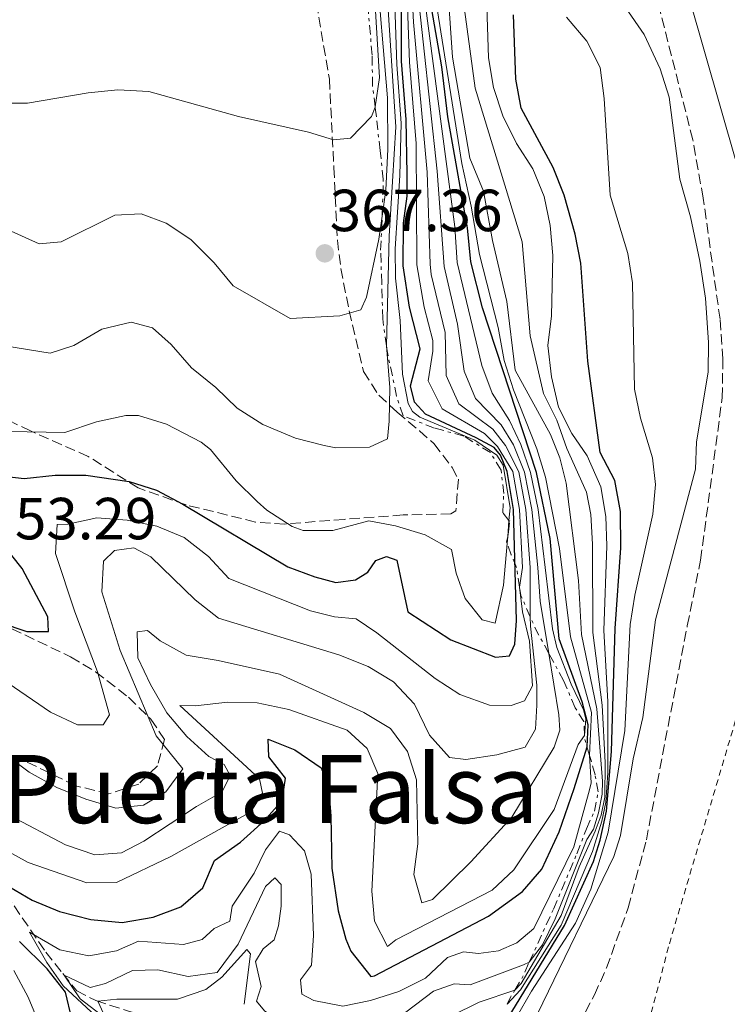
# Model space of a CAD drawing. Units: metres. Extents: x 597798 to 601280, y 4687477 to 4689838.
# Drawn here: x 599514 to 599633, y 4688314 to 4688480 of the extents above; entities that cross this region are included whole.
import ezdxf
from ezdxf.enums import TextEntityAlignment as Align

# ---------------------------------------------------------------- set-up
doc = ezdxf.new("R2010")
doc.units = ezdxf.units.M
doc.header["$MEASUREMENT"] = 0
for name, pattern in [('DGN Style 2', [1.7399219301090239, 1.043953158065414, -0.6959687720436097]), ('DGN Style 3', [2.435890702152634, 1.739921930109024, -0.6959687720436097]), ('DGN Style 7', [3.4798438602180486, 1.565929737098122, -0.6959687720436097, 0.5219765790327072, -0.6959687720436097])]:
    doc.linetypes.add(name, pattern=pattern)
for name, color, linetype, lineweight in [('Barranco lineal', 142, 'DGN Style 3', 13), ('Camino', 7, 'DGN Style 3', 0), ('Cota de punto acotado terreno', 7, 'Continuous', 0), ('Curva de nivel directora', 30, 'Continuous', 30), ('Curva de nivel intermedia', 30, 'Continuous', 0), ('Lago-laguna', 142, 'Continuous', 13), ('Margen derecho', 7, 'Continuous', 0), ('Pie de talud', 30, 'DGN Style 7', 0), ('Punto acotado terreno (símbolo)', 7, 'Continuous', 0), ('Tela metálica o alambrada', 7, 'DGN Style 2', 0), ('Texto de rotulación de espacio menor sin especificar', 7, 'Continuous', 0), ('Zona arbolada', 92, 'DGN Style 3', 0)]:
    doc.layers.add(name, color=color, linetype=linetype, lineweight=lineweight)
doc.styles.add('Style-Arial', font='arial.ttf')

# ---------------------------------------------------------------- blocks, each defined once
blk = doc.blocks.new('5PATER')
at = {"layer": 'Lago-laguna', "linetype": 'Continuous', "lineweight": 0}
h = blk.add_hatch(color=51, dxfattribs=at)
edge = h.paths.add_edge_path()
edge.add_ellipse((0, 0), major_axis=(-0.1095731443231308, -0.1110710700762829), ratio=0.9994222409660317, start_angle=0, end_angle=360)

msp = doc.modelspace()

# ---------------------------------------------------------------- linework, layer by layer
at = {"layer": 'Barranco lineal', "color": 142, "linetype": 'DGN Style 3', "lineweight": 13}
msp.add_polyline3d([(599511.7000000002, 4688332.730000001, 323.2299999999959), (599518.4500000002, 4688322.930000001, 318.1000000000058), (599521.3200000003, 4688319.33, 315.4100000000035), (599523.6600000003, 4688316.369999999, 311.5399999999936), (599526.9000000004, 4688314.75, 310.1000000000058), (599532.3799999999, 4688312.949999999, 308.3000000000029), (599536.79, 4688311.789999999, 306.6000000000058), (599542.0899999999, 4688310.710000001, 304.9799999999959), (599543.8899999997, 4688308.279999999, 302.4600000000065), (599547.4900000002, 4688301.449999999, 302.4600000000065), (599551, 4688293.720000001, 299.5800000000018), (599554.3300000001, 4688287.16, 295.8099999999977), (599558.0199999996, 4688283.74, 294.7299999999959), (599562.7800000003, 4688281.140000001, 290.9499999999971), (599569.1399999997, 4688279.82, 289.3300000000018)], dxfattribs=at)
at = {"layer": 'Camino', "color": 7, "linetype": 'DGN Style 3', "lineweight": 0}
msp.add_polyline3d([(599578.839999999, 4688251.949999999, 288.8399999999965), (599585.7199999989, 4688261.300000001, 288.6999999999971), (599588.2800000005, 4688265.580000003, 288.6600000000035), (599593.0500000004, 4688276.830000004, 288.5800000000017), (599598.1599999999, 4688290.950000001, 288.5200000000041), (599600.3199999991, 4688295.649999999, 288.479999999996), (599611.0100000022, 4688315.700000001, 287.9400000000024), (599613.0599999975, 4688320.260000003, 287.9700000000011), (599616.6999999986, 4688330.410000001, 288.0299999999989), (599619.7699999998, 4688341.870000003, 288.1199999999953), (599626.6799999987, 4688378.010000004, 288.75), (599628.9299999995, 4688389.070000002, 289.2899999999937), (599632.5599999971, 4688416.440000003, 289.4400000000023), (599632.6900000012, 4688423.010000002, 289.5099999999947), (599632.1999999996, 4688429.710000001, 289.6900000000024), (599629.3599999986, 4688450.16, 289.6499999999941), (599627.6099999985, 4688460.010000004, 289.679999999993), (599621.8399999995, 4688482.710000002, 289.6000000000059)], dxfattribs=at)
at = {"layer": 'Curva de nivel directora', "color": 30, "linetype": 'Continuous', "lineweight": 30, "flags": 128}
for points, elevation in [([(599509.4099999999, 4688335.640000001), (599516.1600000003, 4688331.689999999), (599520.7699999991, 4688329.760000001), (599526.0499999986, 4688328.45), (599531.3499999982, 4688327.920000001), (599536.5699999996, 4688328.820000002), (599541.25, 4688330.570000002), (599544.9299999991, 4688333.760000002), (599546.9099999995, 4688338.359999999), (599551.3099999983, 4688341.500000002), (599555.2600000001, 4688345.100000001), (599558.3200000002, 4688348.510000002), (599558.8599999989, 4688352.289999999), (599556.0699999993, 4688355.890000002), (599555.98, 4688358.850000001), (599560.4700000003, 4688357.060000001), (599564.8800000004, 4688354.000000001), (599566.1399999987, 4688350.850000001), (599566.55, 4688345.869999999), (599566.6799999997, 4688337.100000001), (599567.7599999993, 4688329.900000001), (599569.04, 4688325.110000002), (599569.9199999986, 4688323.07), (599573.26, 4688318.800000001), (599573.8799999993, 4688318.939999999), (599593.1199999996, 4688329.010000002), (599598.8699999985, 4688333.150000001), (599602.1599999988, 4688336.950000001), (599605.0699999989, 4688343.24), (599607.5900000002, 4688350.51), (599609.7699999996, 4688357.590000001), (599609.9500000007, 4688361.280000002), (599608.9600000004, 4688365.140000001), (599605.0699999989, 4688375.800000001), (599603.5499999991, 4688392.740000002), (599601.22, 4688403.840000001), (599592.1200000005, 4688431.670000001), (599590.1400000001, 4688439.4), (599589.5999999993, 4688445.16), (599586.2699999989, 4688463.86), (599585.2800000008, 4688472.310000001), (599582.5799999986, 4688487.859999999)], 325), ([(599509.8199999989, 4688403.4), (599514.7899999999, 4688402.820000002), (599520.0499999993, 4688403.4), (599525.1999999993, 4688403.410000003), (599532.5199999994, 4688402.33), (599537.1100000005, 4688400.850000001), (599541.5400000006, 4688398.53), (599559.27, 4688387.950000001), (599563.8099999997, 4688386.240000002), (599567.3700000005, 4688385.300000003), (599570.6899999996, 4688385.750000002), (599572.7999999997, 4688387.060000001), (599574.1499999998, 4688389.03), (599575.949999999, 4688389.710000002), (599577.6599999989, 4688389.08), (599579.5499999998, 4688380.36), (599586.7899999997, 4688375.640000002), (599594.3099999988, 4688372.720000001), (599596.6899999992, 4688372.900000001), (599597.5900000001, 4688374.870000001), (599597.8600000005, 4688378.869999999), (599597.3599999998, 4688397.62), (599596.2800000003, 4688404.050000001), (599595.1600000004, 4688406.789999999), (599594.0799999986, 4688408.050000002), (599591.0599999988, 4688409.710000001), (599582.5199999983, 4688413.710000002), (599580.6299999994, 4688415.730000002), (599579.959999999, 4688418.470000003), (599581.6199999996, 4688424.720000002), (599579.8200000003, 4688431.78), (599578.7400000007, 4688438.75), (599578.8199999989, 4688445.940000001), (599579.409999999, 4688450.480000001), (599579.409999999, 4688454.210000001), (599579.2699999983, 4688463.430000001), (599578.459999999, 4688473.270000001), (599578.4500000002, 4688486.980000001)], 350), ([(599596.4399999989, 4688311.850000001), (599605.9699999997, 4688327.410000001), (599610.829999999, 4688338.24), (599611.9899999991, 4688341.800000001), (599613.0399999997, 4688346.700000001), (599613.9099999992, 4688356.770000001), (599614.5100000004, 4688377.539999999), (599615.4800000006, 4688391.160000001), (599615.3899999987, 4688397.27), (599614.479999999, 4688402.490000002), (599611.9699999989, 4688407.250000002), (599609.8999999992, 4688422.650000002), (599608.7199999989, 4688439.17), (599607.7699999991, 4688444.070000002), (599605.9299999995, 4688450.680000002), (599604.0599999987, 4688455.310000001), (599598.6399999983, 4688465.330000001), (599597.7499999988, 4688470.25), (599597.3799999999, 4688481.060000001)], 300), ([(599510.6799999995, 4688378.540000001), (599515.2699999983, 4688377.01), (599518.9099999995, 4688377.020000001), (599518.7699999987, 4688379.530000002), (599514.4500000002, 4688387.670000002), (599511.2200000003, 4688391.76)], 350), ([(599522.85, 4688311.670000001), (599521.7699999983, 4688316.17), (599518.6999999993, 4688320.110000002), (599514.03, 4688324.710000001)], 325)]:
    msp.add_lwpolyline(points, dxfattribs=dict(at, elevation=elevation))
at = {"layer": 'Curva de nivel intermedia', "color": 30, "linetype": 'Continuous', "lineweight": 0, "flags": 128}
for points, elevation in [([(599570.7300000021, 4688595.349999999), (599569.1100000015, 4688590.499999999), (599569.7000000017, 4688584.380000001), (599569.5200000006, 4688579.380000001), (599567.7400000015, 4688562.069999999), (599567.7200000013, 4688558.029999998), (599573.7000000004, 4688520.220000001), (599580.0999999997, 4688487.329999999), (599580.4999999999, 4688479.83), (599582.7800000019, 4688454.529999998), (599583.3000000005, 4688439.009999999), (599583.4700000003, 4688437.239999999), (599585.8200000018, 4688427.5), (599585.9800000006, 4688420.220000001), (599588.1399999997, 4688415.460000002), (599593.8799999997, 4688411.159999999), (599596.020000001, 4688408.430000001), (599598.2500000016, 4688403.960000002), (599599.4299999997, 4688397.63), (599600.1700000018, 4688387.819999999), (599600.1953194971, 4688379.489886073)], 340.0000000000001), ([(599568.1300000004, 4688588.570000004), (599568.5800000018, 4688587.32), (599567.3300000001, 4688576.909999998), (599565.9600000001, 4688561.970000001), (599566.0300000014, 4688557.529999999), (599571.5999999993, 4688519.84), (599578.2100000011, 4688492.899999999), (599579.2800000017, 4688487.159999999), (599579.8200000003, 4688473.08), (599580.9400000002, 4688459.369999999), (599581.0200000006, 4688438.88), (599582.2800000012, 4688431.759999998), (599583.7200000007, 4688426.11), (599583.7400000008, 4688424.34), (599582.9699999997, 4688419.349999999), (599585.3300000001, 4688414.59), (599592.4700000014, 4688410.439999999), (599594.6399999995, 4688408.249999999), (599597.2700000004, 4688404.009999999)], 345), ([(599563.6698452123, 4688580.043566591), (599563.7100000014, 4688579.59), (599563.0699999998, 4688555.109999999), (599564.8200000002, 4688545.24), (599565.4000000012, 4688537.8), (599569.4400000002, 4688518.269999999), (599570.7900000003, 4688513.449999999), (599573.0600000012, 4688507.619999998), (599577.2099999996, 4688486.189999999), (599577.6499999999, 4688472.710000001), (599578.400000001, 4688462.800000001), (599578.1999999998, 4688453.969999999), (599577.3900000007, 4688441.619999997), (599577.440000002, 4688436.630000001), (599578.2100000011, 4688429.51), (599578.62, 4688420.439999999), (599579.5900000001, 4688415.509999999), (599580.3099999998, 4688414.160000001), (599581.5700000004, 4688413.170000001), (599590.8300000008, 4688409.310000001), (599594.5200000011, 4688406.789999999), (599595.6000000007, 4688405.079999999), (599596.7699999998, 4688397.890000001), (599596.5948783886, 4688395.770704197)], 355.0000000000001), ([(599575.9095635155, 4688425.219941802), (599576.3600000002, 4688443.739999999), (599577.5200000004, 4688462.17), (599575.9600000002, 4688485.4), (599572.470000001, 4688507.569999999), (599568.4000000008, 4688519.930000001), (599565.760000001, 4688529.749999999), (599564.0100000009, 4688537.779999999), (599563.7400000005, 4688543.350000001), (599561.76, 4688555.849999999), (599562.3099999999, 4688570.239999999), (599562.3096620766, 4688570.252715893)], 359.9999999999999), ([(599561.6700000007, 4688547.533680556), (599562.5800000003, 4688542.08), (599563.0099999995, 4688532.38), (599564.5400000006, 4688528.779999998), (599568.1399999993, 4688517.720000001), (599571.7400000001, 4688508.099999999), (599574.1400000007, 4688490.329999999), (599576.100000001, 4688467.069999999), (599576.1500000001, 4688458.439999999), (599575.8300000007, 4688451.48), (599575.2045863814, 4688447.112704897)], 365.0000000000001), ([(599580.2600000006, 4688499.649999999), (599587.4500000012, 4688445.310000001), (599587.8600000002, 4688439.269999999), (599592.0100000009, 4688421.91), (599593.75, 4688417.220000001), (599596.7000000004, 4688412.619999998), (599598.5900000014, 4688408.600000001), (599600.2300000021, 4688403.880000001), (599601.4900000005, 4688397.63), (599602.7199999997, 4688387.819999999), (599603.9600000003, 4688377.470000001), (599604.6799999999, 4688374.320000002), (599607.1100000018, 4688368.119999998), (599609.1799999995, 4688363.8), (599609.5400000016, 4688362.269999999), (599609.3608710802, 4688359.503453349)], 330.0000000000001), ([(599585.7100000001, 4688493.599999999), (599587.0600000002, 4688473.949999999), (599589.9900000005, 4688456.869999998), (599592.2800000014, 4688451.34), (599593.8300000004, 4688443.01), (599596.2100000009, 4688432.730000001), (599597.6400000014, 4688421.140000002), (599603.5800000003, 4688410.260000001), (599605.1500000017, 4688406.349999999), (599606.2300000011, 4688402.029999998), (599608.3099999999, 4688385.630000001), (599608.8500000008, 4688376.5), (599611.4100000003, 4688363.970000001), (599612.3600000001, 4688351.779999999), (599612.320000002, 4688349.58), (599611.6900000018, 4688346.430000001), (599610.8300000012, 4688343.649999999), (599609.7100000014, 4688341.939999999), (599604.3600000005, 4688328.539999997), (599602.2500000005, 4688324.13), (599600.0100000007, 4688321.210000001), (599599.9994929727, 4688321.205305371)], 315.0000000000001), ([(599601.4300000002, 4688312.489999999), (599614.2700000012, 4688339.079999999), (599615.390000001, 4688342.579999999), (599617.5500000002, 4688355.529999999), (599619.1600000019, 4688362.539999999), (599621.3200000009, 4688378.999999999), (599628.050000001, 4688404.439999999), (599628.2300000021, 4688409.029999998), (599630.2000000012, 4688420.810000001), (599630.2800000019, 4688425.810000001), (599629.7300000018, 4688433.260000001), (599628.7800000019, 4688439.51), (599627.2300000007, 4688446.970000001), (599625.4300000014, 4688453.350000001), (599623.6299999999, 4688467.199999999), (599622.100000001, 4688471.949999999), (599619.4000000008, 4688477.74), (599610.9400000008, 4688490.029999999)], 290.0000000000001), ([(599583.4600000014, 4688488.529999999), (599588.6400000004, 4688455.99), (599590.2400000007, 4688448.770000001), (599591.610000001, 4688440.659999999), (599594.7600000004, 4688428.339999998), (599595.7999999997, 4688422.769999999), (599597.3300000008, 4688417.819999999), (599601.2700000014, 4688407.849999999), (599602.7700000012, 4688403.079999999), (599605.1100000015, 4688391.029999998), (599606.9599999998, 4688376.149999999), (599610.4900000015, 4688363.359999999), (599610.1900000019, 4688356.140000001), (599610.1907226532, 4688356.128412653)], 319.9999999999999), ([(599574.0128812594, 4688465.549312226), (599574.7500000009, 4688470.489999999), (599573.7400000006, 4688487.380000001)], 370.0000000000001), ([(599580.9300000012, 4688487.510000001), (599584.4699999995, 4688454.689999999), (599585.6400000007, 4688438.630000002), (599587.9200000007, 4688428.890000001), (599589.0100000014, 4688420.96), (599590.9400000003, 4688416.34), (599595.29, 4688411.890000001), (599597.3399999996, 4688408.539999999), (599599.2400000017, 4688403.92), (599600.4600000001, 4688397.63), (599601.4500000002, 4688387.819999999), (599601.8800000015, 4688382.140000001), (599603.314963923, 4688373.332449007)], 334.9999999999999), ([(599596.2912000043, 4688314.122096003), (599598.530000001, 4688316.539999999), (599605.4100000008, 4688327.469999999), (599610.6600000013, 4688339.880000001), (599612.2800000019, 4688345.050000001), (599612.9099999999, 4688348.240000002), (599613.2699999998, 4688353.179999998), (599613.2499999997, 4688365.199999999), (599612.6200000016, 4688377.2), (599613.0900000011, 4688391.480000001), (599612.9099999999, 4688396.46), (599612.1100000021, 4688401.429999999), (599609.8000000007, 4688406.659999999), (599607.1900000002, 4688410.430000001), (599604.9300000003, 4688414.890000001), (599603.7700000004, 4688420.01), (599603.1399999999, 4688425.27), (599603.7700000004, 4688430.300000001), (599603.9900000015, 4688440.46), (599603.54, 4688445.539999999), (599602.5200000008, 4688450.439999999), (599600.6200000009, 4688455.119999998), (599597.8499999993, 4688459.4), (599595.5800000007, 4688464.060000001), (599593.9900000015, 4688468.8), (599593.1100000007, 4688473.84), (599592.7900000011, 4688484.300000001)], 305.0000000000001), ([(599597.5756189277, 4688316.528510433), (599597.5800000011, 4688316.529999998), (599598.6500000017, 4688317.609999999), (599605.3900000008, 4688329.119999999), (599608.4500000008, 4688337.3), (599611.1399999997, 4688343.33), (599612.1299999999, 4688346.029999998), (599612.7600000001, 4688349.079999999), (599612.8499999996, 4688354.929999999), (599612.3300000011, 4688364.59), (599610.7400000019, 4688376.849999999), (599610.7100000005, 4688391.789999999), (599610.3799999997, 4688396.769999999), (599609.7000000002, 4688400.550000001), (599606.3699999999, 4688407.92), (599604.6599999999, 4688412.679999999), (599602.4100000013, 4688417.179999998), (599600.1900000017, 4688426.939999999), (599598.8100000004, 4688442.8), (599590.8900000012, 4688468.690000001), (599589.0899999996, 4688482.000000001)], 310), ([(599596.9999999999, 4688310.509999999), (599600.4100000008, 4688316.359999998), (599607.8300000017, 4688327.829999999), (599610.3799999997, 4688333.539999999), (599613.3500000003, 4688343.149999999), (599616.1300000009, 4688360.319999999), (599617.0300000017, 4688378.220000002), (599617.8200000006, 4688383.149999999), (599620.8899999995, 4688396.829999999), (599621.3000000007, 4688401.829999999), (599620.7900000013, 4688406.36), (599618.8100000008, 4688413.01), (599617.7500000013, 4688417.909999999), (599617.4600000008, 4688435.849999999), (599616.6699999995, 4688440.789999999), (599613.6699999999, 4688450.67), (599612.6799999997, 4688466.949999999), (599611.9600000001, 4688472.17), (599609.7100000014, 4688476.63), (599606.3000000005, 4688480.710000001)], 294.9999999999999), ([(599509.8900000005, 4688466.150000001), (599515.3399999999, 4688466.17), (599525.6200000016, 4688467.899999999), (599530.5900000005, 4688468.42), (599535.8299999997, 4688468.17), (599550.9500000007, 4688463.930000001), (599562.7600000014, 4688461.260000001), (599566.9800000014, 4688460), (599569.8600000005, 4688460.270000001), (599573.3899999997, 4688463.92), (599574.010000001, 4688465.529999999), (599574.0128812594, 4688465.549312226)], 370.0000000000001), ([(599575.2045863814, 4688447.112704897), (599574.6500000004, 4688443.24), (599572.5600000004, 4688433.460000002), (599571.5700000003, 4688431.3), (599568.060000001, 4688430.31), (599559.7000000015, 4688429.859999998), (599550.030000002, 4688435.350000001), (599546.8400000002, 4688439.21), (599542.8900000006, 4688443.150000001), (599538.750000001, 4688445.949999999), (599534.5199999999, 4688447.480000001), (599530.120000001, 4688447.289999999), (599521.0400000018, 4688442.8), (599517.3499999993, 4688442.439999998), (599512.5800000017, 4688444.590000001)], 365), ([(599509.0400000011, 4688425.640000001), (599519.2000000001, 4688424.020000001), (599523.1500000019, 4688425.279999998), (599527.9200000018, 4688428.07), (599532.8600000015, 4688429.239999999), (599536.4600000001, 4688428.249999999), (599539.6100000016, 4688425.46), (599543.0200000004, 4688421.51), (599547.1599999998, 4688418.180000001), (599550.7300000016, 4688414.689999999), (599555.0800000014, 4688411.930000001), (599560.5599999998, 4688409.65), (599565.4100000003, 4688408.390000001), (599567.3900000005, 4688408.029999999)], 359.9999999999999), ([(599567.3900000005, 4688408.029999999), (599573.0600000012, 4688408.119999999), (599576.11, 4688409.560000001), (599576.3800000004, 4688412.529999999), (599576.4699999997, 4688418.189999999), (599575.9109894015, 4688425.207579498)], 359.9999999999999), ([(599594.2500000007, 4688378.439999998), (599592.0900000016, 4688378.979999999), (599589.2100000003, 4688382.570000002), (599587.6800000014, 4688386.890000001), (599586.8700000001, 4688390.84), (599582.4700000013, 4688393.359999998), (599577.4300000009, 4688394.88), (599572.9400000004, 4688395.689999999), (599566.8899999998, 4688394.09), (599561.8800000007, 4688394.070000002), (599559.9900000021, 4688394.730000001), (599555.7600000009, 4688397.490000002), (599554.0900000011, 4688398.939999999), (599550.5500000007, 4688402.429999998), (599546.2300000022, 4688407.730000001), (599544.6400000008, 4688408.970000001), (599538.8200000004, 4688411.99), (599534.0900000008, 4688413.479999999), (599531.9400000006, 4688413.460000001), (599526.9900000019, 4688412.399999999), (599521.650000002, 4688410.59), (599512.1500000001, 4688410.779999999)], 355.0000000000001), ([(599597.2700000004, 4688404.009999999), (599598.3900000001, 4688397.619999998), (599598.900000002, 4688387.819999999), (599598.3901067101, 4688384.490696755)], 345.0000000000002), ([(599598.3901067101, 4688384.490696755), (599598.8600000018, 4688380.32), (599600.0300000008, 4688375.4), (599600.5700000017, 4688367.850000001), (599599.2300000007, 4688365.329999999), (599596.9800000021, 4688364.52), (599593.2900000018, 4688364.609999999), (599588.3000000007, 4688366.390000001), (599584.1200000008, 4688369.100000001), (599574.3200000017, 4688376.829999999), (599570.8100000003, 4688379.17), (599567.1300000012, 4688379.52), (599563.0800000011, 4688380.51), (599549.3200000012, 4688385.990000002), (599545.9000000014, 4688389.679999999), (599541.810000001, 4688392.910000001), (599537.1799999997, 4688394.8), (599532.1799999997, 4688395.800000001), (599527.0499999999, 4688396.230000001), (599522.1700000005, 4688395.159999999), (599520.3700000012, 4688395.060000001), (599520.1000000008, 4688390.210000001), (599523.3399999995, 4688380.32), (599527.1700000007, 4688370.199999999), (599529.1900000012, 4688362.970000001), (599528.1100000016, 4688361.259999999), (599523.790000001, 4688361.259999999), (599519.2100000011, 4688363.42), (599501.8500000006, 4688375.279999999)], 345.0000000000001), ([(599596.5948783886, 4688395.770704197), (599596.3728211574, 4688393.083400492)], 355.0000000000001), ([(599596.2709655165, 4688391.850758623), (599595.6900000002, 4688384.819999999), (599594.2500000007, 4688378.439999998)], 355.0000000000001), ([(599596.3728211574, 4688393.083400492), (599596.2709655165, 4688391.850758623)], 355.0000000000001), ([(599600.1953194971, 4688379.489886073), (599600.2000000007, 4688377.949999998), (599601.2700000014, 4688368), (599601.2700000014, 4688364.58), (599601.0900000003, 4688360.529999999), (599599.3400000001, 4688357.49), (599594.53, 4688356.220000001), (599589.320000002, 4688355.409999999), (599586.5300000003, 4688355.769999999), (599583.2000000001, 4688359.539999999), (599580.6300000016, 4688364.740000002), (599577.1300000014, 4688368.539999999), (599572.86, 4688371.140000001), (599567.9100000013, 4688373.109999999), (599547.5800000001, 4688379.27), (599543.6300000005, 4688382.37), (599536.1700000018, 4688389.649999999), (599533.2900000005, 4688391.17), (599530.0600000008, 4688390.720000001), (599528.1699999997, 4688388.92), (599527.9000000015, 4688383.710000001), (599530.9900000006, 4688373.82), (599537.0800000014, 4688359.439999999), (599541.5700000019, 4688353.86), (599538.7000000019, 4688350), (599534.92, 4688347.749999999), (599530.2500000007, 4688347.21), (599525.2100000004, 4688348.730000001), (599520.3300000011, 4688350.720000001), (599515.6600000017, 4688353.319999999), (599511.5199999999, 4688356.380000001)], 340.0000000000001), ([(599580.9800000003, 4688352), (599579.4699999995, 4688356.779999999), (599576.5900000005, 4688360.640000001), (599572.1, 4688363.34), (599557.890000001, 4688369.810000001), (599547.550000001, 4688372.140000001), (599542.1399999997, 4688373.050000002), (599537.7499999999, 4688375.460000001), (599535.5900000005, 4688377.169999998), (599533.8800000006, 4688376.989999999), (599533.9900000002, 4688372.609999998), (599536.1300000015, 4688368.09), (599538.8899999997, 4688363.319999999), (599542.2200000001, 4688359.300000001), (599545.9400000017, 4688355.960000001), (599548.5400000013, 4688354.609999998), (599549.5300000014, 4688352.720000001), (599548.2100000004, 4688349.970000001), (599543.8700000019, 4688347.499999999), (599534.9700000014, 4688341.66), (599531.2000000007, 4688339.680000001), (599526.7000000012, 4688339.32), (599521.7600000015, 4688341.019999999), (599512.4000000006, 4688345.970000001)], 334.9999999999999), ([(599603.314963923, 4688373.332449007), (599604.9999999997, 4688362.99), (599605.1900000018, 4688360.38), (599604.2000000017, 4688357.499999999), (599597.0500000013, 4688345.720000001), (599590.1800000004, 4688338.17), (599583.7099999995, 4688331.779999998), (599581.9100000003, 4688331.24), (599580.5600000002, 4688336.01), (599581.1900000004, 4688341.220000001), (599580.9800000003, 4688352)], 334.9999999999999), ([(599609.3608710802, 4688359.503453349), (599609.3600000005, 4688359.49), (599608.2400000007, 4688357.939999999), (599604.2000000017, 4688346.970000002), (599597.4, 4688336.83), (599593.77, 4688333.390000001), (599577.5000000002, 4688325.02), (599576.0700000019, 4688323.849999998), (599573.9100000005, 4688328.17), (599573.4600000012, 4688333.199999998), (599574.4400000002, 4688353.070000002), (599572.640000001, 4688357.3), (599569.3100000005, 4688360.36), (599559.4500000011, 4688363.869999999), (599554.0800000001, 4688365), (599549.0799999998, 4688365.109999999), (599543.6900000009, 4688364.48), (599541.0800000002, 4688364.570000002), (599554.4800000001, 4688352.17), (599555.020000001, 4688349.74), (599553.0400000006, 4688346.59), (599539.5600000003, 4688339.039999999), (599530.3600000002, 4688334.65), (599525.3500000011, 4688334.630000001), (599515.4600000005, 4688338.039999999), (599510.6500000004, 4688340.689999998)], 330.0000000000001), ([(599610.1907226532, 4688356.128412653), (599610.4800000003, 4688351.49), (599610.1900000019, 4688350.330000001), (599607.520000001, 4688340.699999999), (599600.7800000019, 4688326.939999999), (599597.9000000008, 4688324.51), (599594.8400000008, 4688323.119999999), (599591.4700000001, 4688322.710000001), (599588.9100000008, 4688322.980000001), (599586.2100000007, 4688322.039999999), (599582.5300000015, 4688318.529999998), (599578.0299999999, 4688316.28), (599573.2199999999, 4688314.749999999), (599568.5599999995, 4688313.789999997), (599563.650000001, 4688314.789999999), (599561.6300000004, 4688315.819999999), (599561.4000000001, 4688318.249999999), (599563.3, 4688320.720000002), (599563.5999999996, 4688325.720000002), (599563.2400000021, 4688336.100000001), (599562.0700000008, 4688340.009999999), (599559.5899999997, 4688342.710000001), (599557.890000001, 4688343.34), (599555.5000000015, 4688340.189999999), (599553.6200000017, 4688336.230000001), (599549.8900000014, 4688330.659999999), (599549.4800000022, 4688328.140000001), (599546.8300000012, 4688326.92), (599544.8100000008, 4688325.039999999), (599541.6600000013, 4688324.230000001), (599534.1100000008, 4688324.76), (599530.3800000004, 4688323.140000001), (599525.6999999998, 4688322.289999999), (599520.8000000004, 4688323.32), (599515.6700000007, 4688326.279999998), (599518.620000001, 4688321.170000001), (599521.3600000015, 4688317.239999998), (599526.8900000012, 4688312.119999998)], 319.9999999999999), ([(599553.9800000016, 4688314.63), (599554.7900000007, 4688317.100000001), (599553.8000000005, 4688321.32), (599555.0999999992, 4688323.48), (599556.9900000002, 4688325.009999998), (599557.7100000001, 4688327.390000001), (599558.1600000014, 4688330.679999999), (599558.1600000014, 4688334.359999998), (599557.0800000018, 4688335.489999999), (599555.5100000005, 4688334), (599550.9200000018, 4688324.289999999), (599547.3299999997, 4688319.480000001), (599542.4700000006, 4688318.800000001), (599537.3499999996, 4688319.930000001), (599533.0800000004, 4688319.829999999), (599528.4900000016, 4688317.63), (599525.9300000002, 4688316.959999999), (599521.5700000015, 4688319.020000001), (599524.2400000005, 4688315.039999999), (599527.5999999997, 4688312.480000001)], 315.0000000000001), ([(599528.200000001, 4688312.580000001), (599527.2100000009, 4688314.65), (599530.4400000006, 4688315.010000001), (599540.6900000012, 4688315.010000001), (599545.4299999998, 4688316.619999999), (599548.1600000013, 4688318.699999998), (599552.3800000013, 4688323.380000001), (599553.0100000015, 4688322.659999999), (599551.9299999997, 4688314.119999998)], 310), ([(599599.9994929727, 4688321.205305371), (599599.0700000019, 4688320.789999999), (599590.0400000018, 4688317.42), (599587.3399999995, 4688317.560000001), (599583.8800000016, 4688316.34), (599579.2000000011, 4688312.789999999), (599579.9200000009, 4688311.039999999), (599578.9800000021, 4688309.869999999), (599576.100000001, 4688309.060000001), (599570.9800000002, 4688308.430000001), (599567.5200000001, 4688308.109999998), (599564.8600000002, 4688308.380000001), (599562.9300000013, 4688306.67), (599561.8099999992, 4688304.829999999), (599559.9600000007, 4688304.869999999), (599558.0800000009, 4688306.179999999), (599557.6699999997, 4688308.42), (599557.7600000014, 4688310.490000002), (599556.9100000019, 4688311.970000001), (599555.3300000017, 4688313.01), (599553.9800000016, 4688314.63)], 315), ([(599513.050000001, 4688319.800000001), (599515.4500000017, 4688315.33), (599517.4000000006, 4688310.73), (599519.5599999998, 4688307.130000001), (599520.4600000007, 4688299.220000001), (599522.5100000004, 4688288.81), (599524.8900000007, 4688278.930000001), (599531.850000001, 4688260.430000001), (599534.4100000004, 4688250.76), (599539.1800000003, 4688245.279999999), (599541.3399999995, 4688243.84), (599542.3300000018, 4688240.789999999), (599542.3241084795, 4688240.689844108)], 330.0000000000001), ([(599586.9100000003, 4688312.149999999), (599591.5800000018, 4688314.489999999), (599597.5756189277, 4688316.528510433)], 310)]:
    msp.add_lwpolyline(points, dxfattribs=dict(at, elevation=elevation))
at = {"layer": 'Curva de nivel intermedia', "color": 30, "linetype": 'Continuous', "lineweight": 0, "extrusion": (0.04222712654528431, -0.366105390391649, 0.9296148196483891), "elevation": -1690804.714529858, "flags": 128}
msp.add_lwpolyline([(1132835.147817607, 4265991.827804659), (1132835.147817607, 4265991.841191133)], dxfattribs=at)
at = {"layer": 'Margen derecho', "color": 7, "linetype": 'Continuous', "lineweight": 0}
msp.add_polyline3d([(599676.4299999994, 4688366.970000001, 287.3699999999953), (599660.1599999995, 4688392.840000002, 287.8300000000017), (599648.8200000003, 4688410.030000002, 289.4400000000023), (599646.3599999994, 4688414.390000001, 289.550000000003), (599644.35, 4688418.980000002, 289.6100000000006), (599640.9300000002, 4688430.140000002, 289.6100000000006), (599634.9600000001, 4688456.06, 289.9799999999959), (599626.9200000024, 4688484.170000004, 289.6000000000059), (599619.1200000015, 4688508.500000001, 289.1000000000058), (599615.1700000019, 4688523.940000001, 288.4700000000012), (599613.129999999, 4688533.930000001, 287.9400000000024), (599612.3700000013, 4688543.390000002, 287.5899999999966), (599612.2699999984, 4688552.449999999, 287.1699999999984), (599613.0300000006, 4688559.680000001, 287.0800000000019), (599613.9299999992, 4688562.580000004, 286.9499999999971), (599615.7499999986, 4688566.920000002, 286.4999999999999), (599618.1799999983, 4688571.440000001, 286.2299999999959), (599623.6299999978, 4688577.720000001, 285.8300000000018), (599624.7600000009, 4688578.930000001, 285.8200000000071)], dxfattribs=at)
at = {"layer": 'Pie de talud', "color": 30, "linetype": 'DGN Style 7', "lineweight": 0, "extrusion": (0.04222712654528431, -0.366105390391649, 0.9296148196483891), "elevation": -1690804.714529858, "flags": 128}
msp.add_lwpolyline([(1132835.147817607, 4265991.827804659), (1132835.147817607, 4265991.841191133)], dxfattribs=at)
at = {"layer": 'Pie de talud', "color": 30, "linetype": 'DGN Style 7', "lineweight": 0, "extrusion": (-0.5538527465476619, -0.545516172634083, 0.6290144994642594), "elevation": -2889459.435830477, "flags": 128}
msp.add_lwpolyline([(-2919485.488677119, 2338410.273942054), (-2919485.75134767, 2338410.459948224), (-2919486.295396148, 2338411.764435477)], dxfattribs=at)
at = {"layer": 'Pie de talud', "color": 30, "linetype": 'DGN Style 7', "lineweight": 0, "extrusion": (-0.5381343111029997, -0.6898256734853023, 0.4843056921142359), "elevation": -3556665.3676146, "flags": 128}
msp.add_lwpolyline([(-2410973.862863714, 1969202.693054787), (-2410977.359682287, 1969206.593162785), (-2410978.362115188, 1969208.541845197)], dxfattribs=at)
at = {"layer": 'Pie de talud', "color": 30, "linetype": 'DGN Style 7', "lineweight": 0, "extrusion": (-0.7059508982984762, -0.623804612671807, 0.3354118876857998), "elevation": -3347807.045843968, "flags": 128}
msp.add_lwpolyline([(-3116245.206911027, 1192297.171917591), (-3116249.693407552, 1192300.258625709), (-3116251.886760978, 1192302.358041548)], dxfattribs=at)
at = {"layer": 'Pie de talud', "color": 30, "linetype": 'DGN Style 7', "lineweight": 0, "extrusion": (0.9950988313778373, -0.03301085777784721, 0.09321265503800107), "elevation": 441934.567136387, "flags": 128}
msp.add_lwpolyline([(4705658.741015301, -41052.66732356935), (4705661.444884288, -41043.21738062305), (4705662.086686548, -41042.56895753337)], dxfattribs=at)
at = {"layer": 'Pie de talud', "color": 30, "linetype": 'DGN Style 7', "lineweight": 0, "extrusion": (-0.9146105729294771, 0.3980581267211404, 0.07097342909054155), "elevation": 1317846.213540715, "flags": 128}
msp.add_lwpolyline([(-4538102.712055116, -93457.75825999139), (-4538105.081719806, -93453.47515889474), (-4538107.967597369, -93452.74000498834)], dxfattribs=at)
at = {"layer": 'Pie de talud', "color": 30, "linetype": 'DGN Style 7', "lineweight": 0, "extrusion": (-0.9149142407928448, 0.3972769153245945, 0.07143517722122157), "elevation": 1314001.711859601, "flags": 128}
msp.add_lwpolyline([(-4539207.687157049, -93798.65750689742), (-4539209.137289496, -93797.87580985247), (-4539210.406035939, -93795.58225036839)], dxfattribs=at)
at = {"layer": 'Pie de talud', "color": 30, "linetype": 'DGN Style 7', "lineweight": 0}
for points in [[(599574.0128812594, 4688465.549312226, 370.0102999999944), (599573.5799999997, 4688469.079999999, 372.0800000000017), (599573.4900000002, 4688474.289999999, 372.8800000000047), (599572.5000000001, 4688486.16, 374.949999999997), (599571.4200000005, 4688491.82, 376.1199999999953), (599570.7000000008, 4688495.779999998, 377.3800000000047), (599569.8, 4688498.74, 377.3800000000047), (599569.7100000005, 4688501.349999999, 377.6499999999943), (599570.3400000009, 4688504.41, 377.9199999999983), (599569.6200000012, 4688507.189999999, 378.0099999999948), (599567.0100000005, 4688509.980000001, 378.4600000000065), (599565.1200000017, 4688513.49, 378.9100000000036), (599564.4556192509, 4688516.877521595, 380.0173000000068)], [(599575.2045863814, 4688447.112704897, 365.1247000000004), (599575.2100000014, 4688447.230000001, 365.1499999999943), (599575.3900000001, 4688453.34, 365.9600000000065), (599574.8499999993, 4688458.199999998, 366.949999999997), (599574.2200000011, 4688463.86, 369.0200000000042), (599574.0128812594, 4688465.549312226, 370.0102999999944)], [(599575.9095635155, 4688425.219941802, 360.0019333520523), (599575.3000000007, 4688429.789999999, 361.8300000000019), (599575.1199999999, 4688435.810000001, 363.1699999999982), (599574.9400000009, 4688441.380000001, 363.8899999999995), (599575.2045863814, 4688447.112704897, 365.1247000000004)], [(599596.5948783886, 4688395.770704197, 356.1334000000062), (599595.5400000004, 4688397.06, 355.8899999999995), (599595.7200000014, 4688400.300000001, 355.3500000000059), (599595.2699999999, 4688404.259999999, 355.4400000000024), (599593.4700000006, 4688407.220000001, 355.8899999999995), (599588.9800000001, 4688410.01, 355.5299999999988), (599584.0300000014, 4688411.36, 355.6199999999953), (599578.7200000006, 4688413.42, 356.6999999999972), (599577.6400000011, 4688416.749999999, 355.979999999996), (599576.0200000005, 4688424.390000002, 359.6699999999984), (599575.9109894015, 4688425.207579498, 359.997000000003)], [(599596.3728211574, 4688393.083400492, 354.3840999999958), (599596.5300000005, 4688393.829999999, 355.1699999999982), (599596.7100000016, 4688395.630000001, 356.1600000000035), (599596.5948783886, 4688395.770704197, 356.1334000000062)], [(599598.3901067101, 4688384.490696755, 345.0049), (599597.8800000006, 4688387.800000001, 349.1499999999943), (599596.9800000021, 4688389.96, 352.2100000000063), (599596.2709655165, 4688391.850758623, 353.2253999999958)], [(599609.3608710802, 4688359.503453349, 330.0155999999988), (599609.2199999996, 4688361.819999999, 332.3399999999965), (599607.7800000003, 4688364.16, 332.7899999999937), (599605.7999999998, 4688368.749999999, 331.7100000000063), (599603.314963923, 4688373.332449007, 335.0020999999978)], [(599599.9994929727, 4688321.205305371, 314.993300000002), (599604.100000001, 4688330.179999998, 317.5000000000001), (599608.0599999996, 4688339.529999998, 315.9700000000012), (599609.6700000011, 4688343.75, 315.9700000000012), (599611.0200000012, 4688346.720000001, 315.520000000004), (599611.6500000015, 4688349.96, 316.1499999999941), (599611.1100000006, 4688352.829999999, 316.6000000000058), (599610.3900000008, 4688355.439999998, 317.5899999999966), (599610.1907226532, 4688356.128412653, 319.9612000000051)]]:
    msp.add_polyline3d(points, dxfattribs=at)
at = {"layer": 'Tela metálica o alambrada', "color": 7, "linetype": 'DGN Style 2', "lineweight": 0}
msp.add_polyline3d([(599554.3700000001, 4688192.939999999, 287.9400000000023), (599574.2699999996, 4688215.24, 287.5800000000018), (599591.3899999997, 4688247.83, 287.7100000000065), (599606.9900000002, 4688260.51, 287.3099999999977), (599623.6500000004, 4688324.350000001, 287.0399999999936), (599636.1299999999, 4688366.430000001, 287.2599999999948), (599639.0499999998, 4688368.91, 287.3999999999942), (599647.0499999998, 4688371.970000001, 287.1699999999983), (599647.9500000002, 4688371.83, 287.1699999999983), (599669.7100000001, 4688359.34, 287.0399999999936)], dxfattribs=at)
at = {"layer": 'Zona arbolada', "color": 92, "linetype": 'DGN Style 3', "lineweight": 0}
for points in [[(599564.0899999999, 4688483.09, 377.0200000000041), (599566.29, 4688470.24, 375.2899999999936), (599567.0499999998, 4688455.289999999, 373.2700000000041), (599567.6399999997, 4688443.08, 370.4400000000023), (599568.2199999997, 4688438.279999999, 369.2299999999959), (599569.6200000001, 4688431.130000001, 367.3800000000047), (599572.0599999996, 4688420.880000001, 364.1499999999942), (599574.6299999999, 4688416.890000001, 362.5), (599577.7199999997, 4688414.050000001, 360.820000000007), (599581.5, 4688410.869999999, 360.2799999999988), (599583.9299999997, 4688408.74, 360.2799999999988), (599587.0099999999, 4688404.720000001, 360.3999999999942), (599588.0599999996, 4688402.720000001, 360.3699999999953), (599587.6500000004, 4688397.380000001, 359.9400000000023), (599586.8099999996, 4688396.880000001, 359.8300000000018), (599578.7199999997, 4688396.689999999, 358.75), (599568.7699999996, 4688395.949999999, 357.9799999999959), (599558.7599999999, 4688395.16, 357.6699999999983), (599553.8099999996, 4688395.5, 357.6199999999953), (599542.1100000005, 4688398.390000001, 357.3999999999942), (599534.0300000003, 4688401.27, 357.0399999999936), (599525.5899999999, 4688406.57, 357.9199999999983), (599515.8899999997, 4688410.869999999, 357.929999999993), (599499.4100000003, 4688418.789999999, 358.6900000000023)], [(599564.0899999999, 4688483.09, 377.0200000000041), (599566.29, 4688470.24, 375.2899999999936), (599567.0499999998, 4688455.289999999, 373.2700000000041), (599567.6399999997, 4688443.08, 370.4400000000023), (599568.2199999997, 4688438.279999999, 369.2299999999959), (599569.6200000001, 4688431.130000001, 367.3800000000047), (599572.0599999996, 4688420.880000001, 364.1499999999942), (599574.6299999999, 4688416.890000001, 362.5), (599577.7199999997, 4688414.050000001, 360.820000000007), (599581.5, 4688410.869999999, 360.2799999999988), (599583.9299999997, 4688408.74, 360.2799999999988), (599587.0099999999, 4688404.720000001, 360.3999999999942), (599588.0599999996, 4688402.720000001, 360.3699999999953), (599587.6500000004, 4688397.380000001, 359.9400000000023), (599586.8099999996, 4688396.880000001, 359.8300000000018), (599578.7199999997, 4688396.689999999, 358.75), (599568.7699999996, 4688395.949999999, 357.9799999999959), (599558.7599999999, 4688395.16, 357.6699999999983), (599553.8099999996, 4688395.5, 357.6199999999953), (599542.1100000005, 4688398.390000001, 357.3999999999942), (599534.0300000003, 4688401.27, 357.0399999999936), (599525.5899999999, 4688406.57, 357.9199999999983), (599515.8899999997, 4688410.869999999, 357.929999999993), (599499.4100000003, 4688418.789999999, 358.6900000000023)], [(599510.5099999999, 4688378.550000001, 348.7700000000041), (599522.6200000001, 4688372.76, 347.1499999999942), (599526.8300000001, 4688370.230000001, 346.6199999999953), (599532.4199999999, 4688365.930000001, 346.070000000007), (599536.1900000004, 4688362.230000001, 345.8899999999995), (599538.4500000002, 4688358.83, 345.8899999999995), (599537.3099999996, 4688354.380000001, 346), (599534.1299999999, 4688351.279999999, 346.070000000007), (599529.0800000001, 4688349.630000001, 346.1199999999953), (599523.4400000004, 4688351.01, 346.1600000000035), (599511.9299999997, 4688356.67, 346.6999999999971)], [(599510.5099999999, 4688378.550000001, 348.7700000000041), (599522.6200000001, 4688372.76, 347.1499999999942), (599526.8300000001, 4688370.230000001, 346.6199999999953), (599532.4199999999, 4688365.930000001, 346.070000000007), (599536.1900000004, 4688362.230000001, 345.8899999999995), (599538.4500000002, 4688358.83, 345.8899999999995), (599537.3099999996, 4688354.380000001, 346), (599534.1299999999, 4688351.279999999, 346.070000000007), (599529.0800000001, 4688349.630000001, 346.1199999999953), (599523.4400000004, 4688351.01, 346.1600000000035), (599511.9299999997, 4688356.67, 346.6999999999971)]]:
    msp.add_polyline3d(points, dxfattribs=at)

# ---------------------------------------------------------------- block references
at = {"layer": 'Punto acotado terreno (símbolo)', "color": 7, "linetype": 'Continuous', "lineweight": 0, "xscale": 10, "yscale": 10, "zscale": 10}
msp.add_blockref('5PATER', (599565.5199999998, 4688440.84, 367.3600000000006), dxfattribs=at)

# ---------------------------------------------------------------- texts
at = {"layer": 'Cota de punto acotado terreno', "color": 7, "linetype": 'Continuous', "lineweight": 0, "style": 'Style-Arial'}
for s, p in [('367.36', (599566.3400000005, 4688444.580000001, 367.3600000000006)), ('353.29', (599507.9400000015, 4688392.580000003, 353.2899999999936))]:
    msp.add_text(s, height=7.000000000000002, dxfattribs=at).set_placement(p)
at = {"layer": 'Texto de rotulación de espacio menor sin especificar', "color": 7, "linetype": 'Continuous', "lineweight": 0, "style": 'Style-Arial'}
msp.add_text('La Puerta Falsa', height=11.5, dxfattribs=at).set_placement((599545.84295197, 4688350.450009997, 337.6600000000035), align=Align.MIDDLE_CENTER)

doc.saveas('drawing.dxf')
